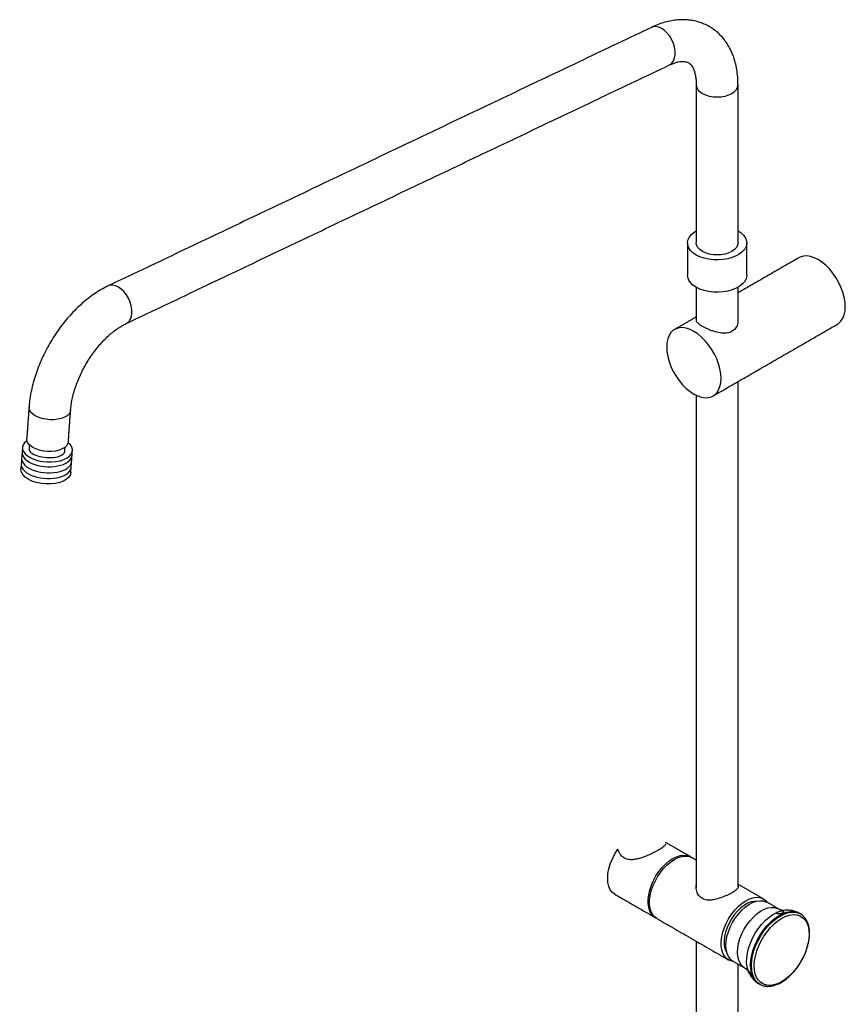
# Model space of a CAD drawing. Units: millimetres. Extents: x 62733 to 64519, y 30002 to 32064.
# Drawn here: x 63091 to 63105, y 31485 to 31502 of the extents above; entities that cross this region are included whole.
import ezdxf

# ---------------------------------------------------------------- set-up
doc = ezdxf.new("R2010")
doc.units = ezdxf.units.MM
doc.layers.add('A1', color=2, linetype='Continuous')

msp = doc.modelspace()

# ---------------------------------------------------------------- linework, layer by layer
at = {"layer": 'A1', "ltscale": 10}
for p, q in [((63103.528, 31486.711), (63103.55, 31486.702)), ((63103.576, 31486.711), (63103.573, 31486.717)), ((63104.083, 31486.555), (63104.089, 31486.556)), ((63104.378, 31486.496), (63104.383, 31486.492)), ((63103.062, 31485.832), (63103.068, 31485.833))]:
    msp.add_line(p, q, dxfattribs=at)
at = {"layer": 'A1', "ltscale": 10, "flags": 128}
for points in [[(63102.056, 31501.575), (63102.066, 31501.58), (63102.102, 31501.609), (63102.13, 31501.649), (63102.149, 31501.7), (63102.159, 31501.758), (63102.158, 31501.822), (63102.148, 31501.89), (63102.127, 31501.958), (63102.098, 31502.025), (63102.061, 31502.087), (63102.018, 31502.142), (63101.97, 31502.188), (63101.92, 31502.224), (63101.868, 31502.247), (63101.818, 31502.258), (63101.77, 31502.255), (63101.738, 31502.244)], [(63102.642, 31501.07), (63102.698, 31501.044), (63102.762, 31501.024), (63102.832, 31501.012), (63102.904, 31501.008), (63102.976, 31501.012), (63103.046, 31501.024), (63103.11, 31501.044), (63103.166, 31501.07), (63103.212, 31501.103), (63103.246, 31501.14), (63103.267, 31501.18), (63103.274, 31501.221)], [(63103.276, 31498.629), (63103.332, 31498.591), (63103.377, 31498.548), (63103.408, 31498.501), (63103.426, 31498.452), (63103.43, 31498.402), (63103.419, 31498.352), (63103.394, 31498.304), (63103.356, 31498.259), (63103.306, 31498.218), (63103.244, 31498.182), (63103.173, 31498.153), (63103.095, 31498.131), (63103.012, 31498.117), (63102.926, 31498.111), (63102.839, 31498.113), (63102.754, 31498.123), (63102.673, 31498.141), (63102.598, 31498.167), (63102.532, 31498.199), (63102.475, 31498.238), (63102.431, 31498.281), (63102.399, 31498.328), (63102.381, 31498.377), (63102.378, 31498.427), (63102.389, 31498.477), (63102.413, 31498.525), (63102.452, 31498.57), (63102.502, 31498.611), (63102.533, 31498.63)], [(63103.274, 31498.414), (63103.267, 31498.373), (63103.246, 31498.332), (63103.212, 31498.296), (63103.166, 31498.263), (63103.11, 31498.237), (63103.046, 31498.217), (63102.976, 31498.205), (63102.904, 31498.2), (63102.832, 31498.205), (63102.762, 31498.217), (63102.698, 31498.237), (63102.642, 31498.263), (63102.596, 31498.296), (63102.562, 31498.332), (63102.54, 31498.373), (63102.533, 31498.414)], [(63105.038, 31496.969), (63105.061, 31496.984), (63105.102, 31497.024), (63105.135, 31497.075), (63105.159, 31497.135), (63105.174, 31497.205), (63105.179, 31497.281), (63105.174, 31497.363), (63105.159, 31497.449), (63105.135, 31497.538), (63105.102, 31497.627), (63105.061, 31497.714), (63105.012, 31497.798), (63104.957, 31497.878), (63104.897, 31497.951), (63104.832, 31498.016), (63104.765, 31498.072), (63104.696, 31498.117), (63104.628, 31498.151), (63104.56, 31498.173), (63104.496, 31498.182), (63104.435, 31498.179), (63104.38, 31498.163), (63104.355, 31498.151)], [(63103.43, 31497.841), (63103.43, 31497.829), (63103.419, 31497.779), (63103.394, 31497.731), (63103.356, 31497.686), (63103.306, 31497.645), (63103.244, 31497.609), (63103.173, 31497.58), (63103.095, 31497.558), (63103.012, 31497.544), (63102.926, 31497.537), (63102.839, 31497.54), (63102.754, 31497.55), (63102.673, 31497.568), (63102.598, 31497.594), (63102.532, 31497.626), (63102.475, 31497.665), (63102.431, 31497.708), (63102.399, 31497.754), (63102.381, 31497.804), (63102.377, 31497.841)], [(63092.41, 31496.981), (63092.419, 31496.986), (63092.456, 31497.014), (63092.484, 31497.055), (63092.503, 31497.105), (63092.512, 31497.164), (63092.512, 31497.228), (63092.501, 31497.296), (63092.481, 31497.364), (63092.452, 31497.43), (63092.415, 31497.492), (63092.372, 31497.548), (63092.324, 31497.594), (63092.273, 31497.63), (63092.222, 31497.653), (63092.171, 31497.663), (63092.124, 31497.661), (63092.091, 31497.649)], [(63102.973, 31496.007), (63102.968, 31496.09), (63102.953, 31496.176), (63102.929, 31496.264), (63102.896, 31496.353), (63102.855, 31496.44), (63102.806, 31496.525), (63102.751, 31496.604), (63102.691, 31496.677), (63102.626, 31496.742), (63102.559, 31496.798), (63102.49, 31496.843), (63102.422, 31496.877), (63102.354, 31496.899), (63102.29, 31496.909), (63102.229, 31496.905), (63102.174, 31496.89), (63102.125, 31496.862), (63102.084, 31496.822), (63102.051, 31496.771), (63102.027, 31496.71), (63102.013, 31496.641), (63102.008, 31496.565), (63102.013, 31496.482), (63102.027, 31496.396), (63102.051, 31496.308), (63102.084, 31496.219), (63102.125, 31496.132), (63102.174, 31496.047), (63102.229, 31495.968), (63102.29, 31495.895), (63102.354, 31495.83), (63102.422, 31495.774), (63102.49, 31495.729), (63102.559, 31495.695), (63102.626, 31495.673), (63102.691, 31495.663), (63102.751, 31495.667), (63102.806, 31495.682), (63102.855, 31495.711), (63102.896, 31495.75), (63102.929, 31495.801), (63102.953, 31495.862), (63102.968, 31495.931), (63102.973, 31496.007)], [(63091.425, 31495.44), (63091.418, 31495.41), (63091.397, 31495.375), (63091.363, 31495.343), (63091.317, 31495.316), (63091.261, 31495.295), (63091.197, 31495.28), (63091.128, 31495.272), (63091.056, 31495.272), (63090.984, 31495.28), (63090.914, 31495.294), (63090.85, 31495.316), (63090.794, 31495.343), (63090.748, 31495.375), (63090.714, 31495.41), (63090.693, 31495.448), (63090.686, 31495.486), (63090.686, 31495.494)], [(63091.384, 31494.877), (63091.377, 31494.848), (63091.356, 31494.812), (63091.322, 31494.78), (63091.276, 31494.753), (63091.221, 31494.732), (63091.157, 31494.717), (63091.087, 31494.709), (63091.015, 31494.709), (63090.943, 31494.717), (63090.874, 31494.732), (63090.81, 31494.753), (63090.753, 31494.78), (63090.707, 31494.812), (63090.673, 31494.847), (63090.652, 31494.885), (63090.645, 31494.923), (63090.645, 31494.931)], [(63091.428, 31494.334), (63091.42, 31494.298), (63091.395, 31494.255), (63091.354, 31494.217), (63091.299, 31494.184), (63091.232, 31494.159), (63091.156, 31494.141), (63091.072, 31494.132), (63090.986, 31494.132), (63090.899, 31494.141), (63090.816, 31494.159), (63090.739, 31494.184), (63090.672, 31494.217), (63090.616, 31494.255), (63090.575, 31494.298), (63090.55, 31494.343), (63090.541, 31494.389), (63090.541, 31494.398)], [(63101.089, 31486.841), (63101.088, 31486.841), (63101.043, 31486.876), (63101.007, 31486.923), (63100.981, 31486.982), (63100.965, 31487.05), (63100.96, 31487.126), (63100.965, 31487.209), (63100.981, 31487.296), (63101.007, 31487.385), (63101.043, 31487.473), (63101.088, 31487.56), (63101.141, 31487.642)], [(63101.82, 31486.419), (63101.818, 31486.42), (63101.773, 31486.45), (63101.736, 31486.492), (63101.707, 31486.544), (63101.688, 31486.605), (63101.678, 31486.675), (63101.678, 31486.751), (63101.688, 31486.832), (63101.707, 31486.916), (63101.736, 31487.001), (63101.773, 31487.086), (63101.818, 31487.167), (63101.869, 31487.245), (63101.926, 31487.316), (63101.988, 31487.379), (63102.052, 31487.433), (63102.118, 31487.477)], [(63101.834, 31486.411), (63101.801, 31486.434), (63101.763, 31486.476), (63101.735, 31486.528), (63101.715, 31486.589), (63101.705, 31486.659), (63101.705, 31486.735), (63101.715, 31486.816), (63101.735, 31486.9), (63101.763, 31486.985), (63101.801, 31487.07), (63101.845, 31487.151), (63101.897, 31487.229), (63101.954, 31487.3), (63102.015, 31487.363), (63102.08, 31487.417), (63102.145, 31487.461)], [(63102.118, 31487.477), (63102.184, 31487.509), (63102.248, 31487.529), (63102.309, 31487.537), (63102.366, 31487.532), (63102.418, 31487.514), (63102.443, 31487.499)], [(63102.145, 31487.461), (63102.211, 31487.493), (63102.276, 31487.513), (63102.337, 31487.521), (63102.394, 31487.516), (63102.446, 31487.498), (63102.457, 31487.492)], [(63103.189, 31485.651), (63103.165, 31485.654), (63103.114, 31485.672), (63103.069, 31485.702), (63103.032, 31485.743), (63103.003, 31485.796), (63102.984, 31485.857), (63102.974, 31485.927), (63102.974, 31486.003), (63102.984, 31486.084), (63103.003, 31486.168), (63103.032, 31486.253), (63103.069, 31486.337), (63103.114, 31486.419), (63103.165, 31486.496), (63103.223, 31486.567), (63103.284, 31486.631), (63103.348, 31486.685), (63103.414, 31486.728)], [(63103.064, 31486.007), (63103.078, 31486.089), (63103.103, 31486.173), (63103.136, 31486.257), (63103.177, 31486.34), (63103.226, 31486.418), (63103.281, 31486.491), (63103.34, 31486.557), (63103.403, 31486.613), (63103.468, 31486.66), (63103.534, 31486.695), (63103.598, 31486.718), (63103.66, 31486.728), (63103.717, 31486.726), (63103.77, 31486.71), (63103.789, 31486.701)], [(63103.414, 31486.728), (63103.48, 31486.761), (63103.544, 31486.781), (63103.605, 31486.788), (63103.663, 31486.783), (63103.714, 31486.766), (63103.759, 31486.736), (63103.794, 31486.698)], [(63103.595, 31486.717), (63103.565, 31486.716), (63103.506, 31486.705), (63103.445, 31486.681), (63103.383, 31486.645), (63103.322, 31486.598), (63103.263, 31486.542), (63103.208, 31486.477), (63103.158, 31486.405), (63103.115, 31486.328), (63103.08, 31486.249), (63103.053, 31486.169), (63103.036, 31486.09), (63103.028, 31486.014), (63103.031, 31485.944), (63103.043, 31485.881), (63103.065, 31485.826), (63103.073, 31485.813)], [(63103.27, 31485.887), (63103.285, 31485.969), (63103.309, 31486.054), (63103.343, 31486.138), (63103.384, 31486.22), (63103.433, 31486.299), (63103.488, 31486.372), (63103.547, 31486.437), (63103.61, 31486.494), (63103.675, 31486.541), (63103.741, 31486.576), (63103.805, 31486.599), (63103.867, 31486.609), (63103.924, 31486.606), (63103.976, 31486.591), (63103.995, 31486.581)], [(63104.005, 31486.536), (63104.072, 31486.553), (63104.083, 31486.555)], [(63103.452, 31485.486), (63103.434, 31485.554), (63103.426, 31485.629), (63103.429, 31485.71), (63103.44, 31485.796), (63103.462, 31485.884), (63103.493, 31485.974), (63103.532, 31486.062), (63103.579, 31486.148), (63103.633, 31486.23), (63103.692, 31486.305), (63103.756, 31486.373), (63103.823, 31486.432), (63103.892, 31486.481), (63103.961, 31486.518)], [(63103.502, 31485.674), (63103.517, 31485.763), (63103.542, 31485.854), (63103.576, 31485.946), (63103.619, 31486.036), (63103.669, 31486.124), (63103.725, 31486.206), (63103.787, 31486.283), (63103.854, 31486.351), (63103.923, 31486.41), (63103.994, 31486.459), (63104.065, 31486.496), (63104.135, 31486.521), (63104.202, 31486.534), (63104.266, 31486.534), (63104.324, 31486.521), (63104.367, 31486.502)], [(63103.518, 31485.664), (63103.533, 31485.753), (63103.558, 31485.845), (63103.593, 31485.937), (63103.635, 31486.027), (63103.685, 31486.114), (63103.741, 31486.197), (63103.803, 31486.273), (63103.87, 31486.342), (63103.939, 31486.401), (63104.01, 31486.449), (63104.081, 31486.487), (63104.151, 31486.512), (63104.218, 31486.525), (63104.282, 31486.525), (63104.341, 31486.512), (63104.378, 31486.496)], [(63103.568, 31485.658), (63103.583, 31485.745), (63103.608, 31485.834), (63103.641, 31485.924), (63103.683, 31486.012), (63103.733, 31486.097), (63103.789, 31486.177), (63103.85, 31486.25), (63103.915, 31486.316), (63103.984, 31486.372), (63104.053, 31486.417), (63104.122, 31486.451), (63104.19, 31486.472), (63104.255, 31486.481), (63104.316, 31486.477), (63104.371, 31486.461), (63104.42, 31486.432), (63104.461, 31486.391), (63104.494, 31486.339), (63104.518, 31486.277), (63104.533, 31486.207), (63104.537, 31486.129), (63104.532, 31486.046), (63104.516, 31485.959), (63104.492, 31485.87), (63104.458, 31485.78), (63104.416, 31485.692), (63104.366, 31485.607), (63104.31, 31485.527), (63104.249, 31485.453), (63104.184, 31485.388), (63104.116, 31485.332), (63104.046, 31485.287), (63103.977, 31485.253), (63103.909, 31485.232), (63103.844, 31485.223), (63103.783, 31485.227), (63103.728, 31485.243), (63103.679, 31485.272), (63103.638, 31485.313), (63103.605, 31485.365), (63103.581, 31485.427), (63103.567, 31485.497), (63103.562, 31485.574), (63103.568, 31485.658)], [(63103.064, 31485.859), (63103.057, 31485.864), (63103.045, 31485.875)], [(63103.184, 31485.654), (63103.179, 31485.656), (63103.138, 31485.69), (63103.104, 31485.736), (63103.079, 31485.792), (63103.064, 31485.856), (63103.059, 31485.929), (63103.064, 31486.007)], [(63103.391, 31485.534), (63103.386, 31485.537), (63103.344, 31485.571), (63103.311, 31485.616), (63103.286, 31485.672), (63103.271, 31485.737), (63103.266, 31485.809), (63103.27, 31485.887)], [(63103.646, 31485.252), (63103.612, 31485.275), (63103.571, 31485.318), (63103.538, 31485.372), (63103.515, 31485.436), (63103.5, 31485.509), (63103.496, 31485.588), (63103.502, 31485.674)], [(63103.665, 31485.241), (63103.628, 31485.266), (63103.587, 31485.309), (63103.554, 31485.363), (63103.531, 31485.427), (63103.517, 31485.499), (63103.512, 31485.579), (63103.518, 31485.664)]]:
    msp.add_lwpolyline(points, dxfattribs=at)
at = {"layer": 'A1', "ltscale": 10}
msp.add_arc((63102.719, 31501.24), 0.187, 185.9125, 245.6063, dxfattribs=at)
for centre, major_axis, ratio, start_param, end_param in [((63091.013, 31494.752), (-0.444, 0.028), 0.516254, 5.706443, 10.05054), ((63091.007, 31494.668), (-0.444, 0.028), 0.516254, 6.283185, 9.545706), ((63091.005, 31494.733), (-0.316, 0.023), 0.415958, 0, 3.141593), ((63090.991, 31494.458), (-0.444, 0.028), 0.516254, 6.283185, 9.542167), ((63090.999, 31494.559), (-0.444, 0.028), 0.516254, 6.283185, 9.543887)]:
    msp.add_ellipse(centre, major_axis=major_axis, ratio=ratio, start_param=start_param, end_param=end_param, dxfattribs=at)
for points, knots in [([(63103.274, 31501.222), (63103.274, 31501.246), (63103.273, 31501.317), (63103.264, 31501.43), (63103.242, 31501.559), (63103.21, 31501.682), (63103.167, 31501.798), (63103.113, 31501.905), (63103.051, 31502.002), (63102.979, 31502.088), (63102.901, 31502.164), (63102.815, 31502.229), (63102.724, 31502.282), (63102.627, 31502.324), (63102.527, 31502.354), (63102.422, 31502.373), (63102.315, 31502.381), (63102.204, 31502.377), (63102.091, 31502.362), (63101.975, 31502.335), (63101.857, 31502.297), (63101.778, 31502.262), (63101.738, 31502.244)], [0, 0, 0, 0, 0.030005, 0.085373, 0.140723, 0.195633, 0.249758, 0.302792, 0.354549, 0.405009, 0.454303, 0.502676, 0.550433, 0.597912, 0.645353, 0.693094, 0.741452, 0.790696, 0.841012, 0.892478, 0.945039, 1, 1, 1, 1]), ([(63102.056, 31501.575), (63102.068, 31501.58), (63102.103, 31501.596), (63102.157, 31501.616), (63102.215, 31501.631), (63102.266, 31501.638), (63102.31, 31501.639), (63102.346, 31501.634), (63102.376, 31501.625), (63102.402, 31501.612), (63102.427, 31501.593), (63102.45, 31501.566), (63102.471, 31501.532), (63102.492, 31501.488), (63102.509, 31501.434), (63102.523, 31501.369), (63102.532, 31501.298), (63102.533, 31501.246), (63102.533, 31501.222)], [0, 0, 0, 0, 0.031673, 0.09184, 0.151991, 0.212553, 0.274394, 0.339025, 0.409238, 0.490872, 0.572345, 0.640229, 0.702539, 0.761835, 0.824677, 0.885928, 0.946636, 1, 1, 1, 1]), ([(63092.091, 31497.649), (63092.069, 31497.639), (63092.007, 31497.608), (63091.907, 31497.55), (63091.792, 31497.472), (63091.679, 31497.384), (63091.57, 31497.287), (63091.465, 31497.183), (63091.365, 31497.071), (63091.269, 31496.952), (63091.179, 31496.828), (63091.095, 31496.699), (63091.018, 31496.566), (63090.947, 31496.429), (63090.884, 31496.289), (63090.829, 31496.148), (63090.781, 31496.005), (63090.742, 31495.861), (63090.713, 31495.718), (63090.694, 31495.595), (63090.688, 31495.521), (63090.686, 31495.494)], [0, 0, 0, 0, 0.030578, 0.085965, 0.141414, 0.196874, 0.252231, 0.307436, 0.362484, 0.417391, 0.472188, 0.526916, 0.581617, 0.636337, 0.69111, 0.745981, 0.800998, 0.856207, 0.911647, 0.967345, 1, 1, 1, 1]), ([(63091.425, 31495.44), (63091.426, 31495.457), (63091.43, 31495.504), (63091.442, 31495.587), (63091.464, 31495.69), (63091.493, 31495.796), (63091.529, 31495.905), (63091.573, 31496.015), (63091.624, 31496.124), (63091.681, 31496.232), (63091.743, 31496.337), (63091.811, 31496.438), (63091.883, 31496.534), (63091.958, 31496.624), (63092.036, 31496.706), (63092.114, 31496.78), (63092.193, 31496.846), (63092.271, 31496.902), (63092.343, 31496.947), (63092.389, 31496.97), (63092.41, 31496.98)], [0, 0, 0, 0, 0.029437, 0.08595, 0.142839, 0.200138, 0.257797, 0.31575, 0.373925, 0.432244, 0.49063, 0.548996, 0.607244, 0.665298, 0.723079, 0.780516, 0.837542, 0.894109, 0.950195, 1, 1, 1, 1]), ([(63103.27, 31497.039), (63103.271, 31497.024), (63103.274, 31496.974), (63103.235, 31496.894), (63103.159, 31496.83), (63103.062, 31496.806), (63102.955, 31496.811), (63102.857, 31496.837), (63102.775, 31496.866), (63102.698, 31496.9), (63102.619, 31496.942), (63102.56, 31496.987), (63102.532, 31497.018), (63102.537, 31497.035), (63102.538, 31497.039)], [0, 0, 0, 0, 0.048382, 0.161846, 0.267962, 0.358558, 0.451255, 0.558146, 0.614194, 0.672195, 0.775248, 0.868611, 0.964248, 1, 1, 1, 1]), ([(63101.985, 31487.736), (63101.985, 31487.731), (63101.983, 31487.719), (63101.965, 31487.697), (63101.933, 31487.671), (63101.891, 31487.643), (63101.844, 31487.616), (63101.793, 31487.588), (63101.74, 31487.563), (63101.684, 31487.537), (63101.624, 31487.512), (63101.56, 31487.489), (63101.491, 31487.469), (63101.419, 31487.456), (63101.355, 31487.454), (63101.301, 31487.464), (63101.259, 31487.481), (63101.222, 31487.506), (63101.188, 31487.542), (63101.159, 31487.587), (63101.147, 31487.624), (63101.141, 31487.642)], [0, 0, 0, 0, 0.052983, 0.116278, 0.182049, 0.236095, 0.292281, 0.338807, 0.386638, 0.434331, 0.483083, 0.53794, 0.593997, 0.656993, 0.72211, 0.764431, 0.807907, 0.850264, 0.89391, 0.9462, 1, 1, 1, 1]), ([(63103.169, 31486.87), (63103.139, 31486.854), (63103.08, 31486.822), (63102.969, 31486.777), (63102.871, 31486.748), (63102.79, 31486.737), (63102.717, 31486.738), (63102.641, 31486.76), (63102.575, 31486.817), (63102.536, 31486.898), (63102.525, 31486.967), (63102.532, 31487.005), (63102.533, 31487.011)], [0, 0, 0, 0, 0.120692, 0.241022, 0.37065, 0.443642, 0.516552, 0.626679, 0.73698, 0.846037, 0.974222, 1, 1, 1, 1]), ([(63103.274, 31486.983), (63103.276, 31486.98), (63103.285, 31486.964), (63103.266, 31486.941), (63103.229, 31486.908), (63103.198, 31486.887), (63103.176, 31486.874), (63103.169, 31486.87)], [0, 0, 0, 0, 0.082782, 0.500978, 0.704162, 0.907188, 1, 1, 1, 1]), ([(63104.086, 31486.555), (63104.086, 31486.555), (63104.085, 31486.555), (63104.07, 31486.555), (63104.043, 31486.56), (63104.015, 31486.569), (63104, 31486.579), (63103.996, 31486.582)], [0, 0, 0, 0, 0.148898, 0.37234, 0.617582, 0.895643, 1, 1, 1, 1]), ([(63104.367, 31486.5), (63104.357, 31486.506), (63104.327, 31486.525), (63104.271, 31486.544), (63104.201, 31486.558), (63104.137, 31486.561), (63104.097, 31486.556), (63104.081, 31486.553)], [0, 0, 0, 0, 0.11586, 0.35655, 0.594642, 0.833749, 1, 1, 1, 1]), ([(63103.666, 31485.242), (63103.671, 31485.239), (63103.693, 31485.225), (63103.737, 31485.212), (63103.796, 31485.204), (63103.858, 31485.208), (63103.924, 31485.223), (63103.992, 31485.249), (63104.06, 31485.285), (63104.127, 31485.332), (63104.193, 31485.389), (63104.256, 31485.453), (63104.315, 31485.524), (63104.368, 31485.601), (63104.416, 31485.682), (63104.458, 31485.767), (63104.492, 31485.853), (63104.518, 31485.939), (63104.536, 31486.025), (63104.544, 31486.108), (63104.544, 31486.187), (63104.535, 31486.261), (63104.516, 31486.329), (63104.489, 31486.388), (63104.452, 31486.438), (63104.415, 31486.474), (63104.387, 31486.489), (63104.376, 31486.495)], [0, 0, 0, 0, 0.013517, 0.053595, 0.093739, 0.134373, 0.175657, 0.217479, 0.259605, 0.301838, 0.344046, 0.386199, 0.428299, 0.470362, 0.512408, 0.554459, 0.596534, 0.638655, 0.680847, 0.72313, 0.765515, 0.807985, 0.850433, 0.89265, 0.934351, 0.975326, 1, 1, 1, 1]), ([(63103.961, 31486.518), (63103.959, 31486.516), (63103.954, 31486.512), (63103.955, 31486.507), (63103.963, 31486.503), (63103.977, 31486.501), (63103.994, 31486.5), (63104.013, 31486.5), (63104.034, 31486.503), (63104.056, 31486.507), (63104.075, 31486.515), (63104.088, 31486.524), (63104.091, 31486.533), (63104.085, 31486.54), (63104.074, 31486.544), (63104.059, 31486.545), (63104.041, 31486.543), (63104.023, 31486.54), (63104.011, 31486.537), (63104.005, 31486.536)], [0, 0, 0, 0, 0.059487, 0.119264, 0.179065, 0.230642, 0.279575, 0.331128, 0.389021, 0.455644, 0.531016, 0.611033, 0.687522, 0.742017, 0.796709, 0.846601, 0.895919, 0.949394, 1, 1, 1, 1]), ([(63103.961, 31486.518), (63103.966, 31486.521), (63103.975, 31486.526), (63103.993, 31486.532), (63104.003, 31486.535), (63104.005, 31486.536)], [0, 0, 0, 0, 0.443901, 0.888878, 1, 1, 1, 1]), ([(63103.391, 31485.533), (63103.395, 31485.531), (63103.411, 31485.523), (63103.433, 31485.503), (63103.451, 31485.482), (63103.458, 31485.469), (63103.459, 31485.469), (63103.459, 31485.469)], [0, 0, 0, 0, 0.092302, 0.393228, 0.643966, 0.86575, 1, 1, 1, 1]), ([(63103.468, 31485.448), (63103.471, 31485.442), (63103.477, 31485.43), (63103.486, 31485.414), (63103.493, 31485.402), (63103.5, 31485.392), (63103.507, 31485.382), (63103.514, 31485.376), (63103.519, 31485.374), (63103.522, 31485.378), (63103.52, 31485.386), (63103.517, 31485.396), (63103.513, 31485.404), (63103.508, 31485.415), (63103.501, 31485.426), (63103.494, 31485.437), (63103.485, 31485.45), (63103.475, 31485.465), (63103.465, 31485.478), (63103.457, 31485.487), (63103.452, 31485.492), (63103.451, 31485.492), (63103.451, 31485.488), (63103.452, 31485.486)], [0, 0, 0, 0, 0.059414, 0.119119, 0.148556, 0.179138, 0.230652, 0.279525, 0.331015, 0.388838, 0.455381, 0.492661, 0.530898, 0.570394, 0.611131, 0.648784, 0.687901, 0.742331, 0.796956, 0.846788, 0.896046, 0.949455, 1, 1, 1, 1]), ([(63103.468, 31485.448), (63103.465, 31485.455), (63103.458, 31485.47), (63103.453, 31485.481), (63103.452, 31485.486), (63103.452, 31485.486)], [0, 0, 0, 0, 0.4439006, 0.8888784, 1, 1, 1, 1]), ([(63103.488, 31485.412), (63103.498, 31485.395), (63103.52, 31485.359), (63103.566, 31485.309), (63103.61, 31485.272), (63103.64, 31485.257), (63103.647, 31485.253)], [0, 0, 0, 0, 0.25831, 0.561348, 0.888764, 1, 1, 1, 1])]:
    msp.add_open_spline(points, degree=3, knots=knots, dxfattribs=at)
for points in [[(63101.738, 31502.244), (63092.091, 31497.649)], [(63092.41, 31496.98), (63102.056, 31501.575)], [(63102.533, 31501.222), (63102.533, 31498.414)], [(63103.274, 31498.414), (63103.274, 31501.222)], [(63102.377, 31498.414), (63102.377, 31497.841)], [(63103.43, 31497.841), (63103.43, 31498.414)], [(63104.355, 31498.151), (63103.274, 31497.527)], [(63102.533, 31497.625), (63102.533, 31497.039)], [(63103.274, 31497.039), (63103.274, 31497.625)], [(63102.533, 31497.099), (63102.149, 31496.877)], [(63102.831, 31495.695), (63105.038, 31496.969)], [(63103.274, 31486.976), (63103.274, 31495.951)], [(63102.533, 31495.706), (63102.533, 31486.964)], [(63090.686, 31495.494), (63090.645, 31494.931)], [(63091.384, 31494.877), (63091.425, 31495.44)], [(63090.57, 31494.78), (63090.541, 31494.398)], [(63090.693, 31494.826), (63090.688, 31494.756)], [(63091.321, 31494.71), (63091.326, 31494.784)], [(63091.428, 31494.329), (63091.456, 31494.72)], [(63102.43, 31487.508), (63101.986, 31487.764)], [(63102.533, 31487.448), (63102.457, 31487.492)], [(63103.726, 31486.759), (63103.274, 31487.02)], [(63101.089, 31486.841), (63101.806, 31486.427)], [(63103.995, 31486.581), (63103.789, 31486.701)], [(63101.834, 31486.411), (63103.102, 31485.678)], [(63104.383, 31486.492), (63104.367, 31486.502)], [(63102.533, 31486.007), (63102.533, 31479.525)], [(63103.184, 31485.654), (63103.391, 31485.534)], [(63103.274, 31479.524), (63103.274, 31485.601)], [(63103.646, 31485.252), (63103.662, 31485.243)]]:
    msp.add_open_spline(points, degree=1, dxfattribs=at)

doc.saveas('drawing.dxf')
